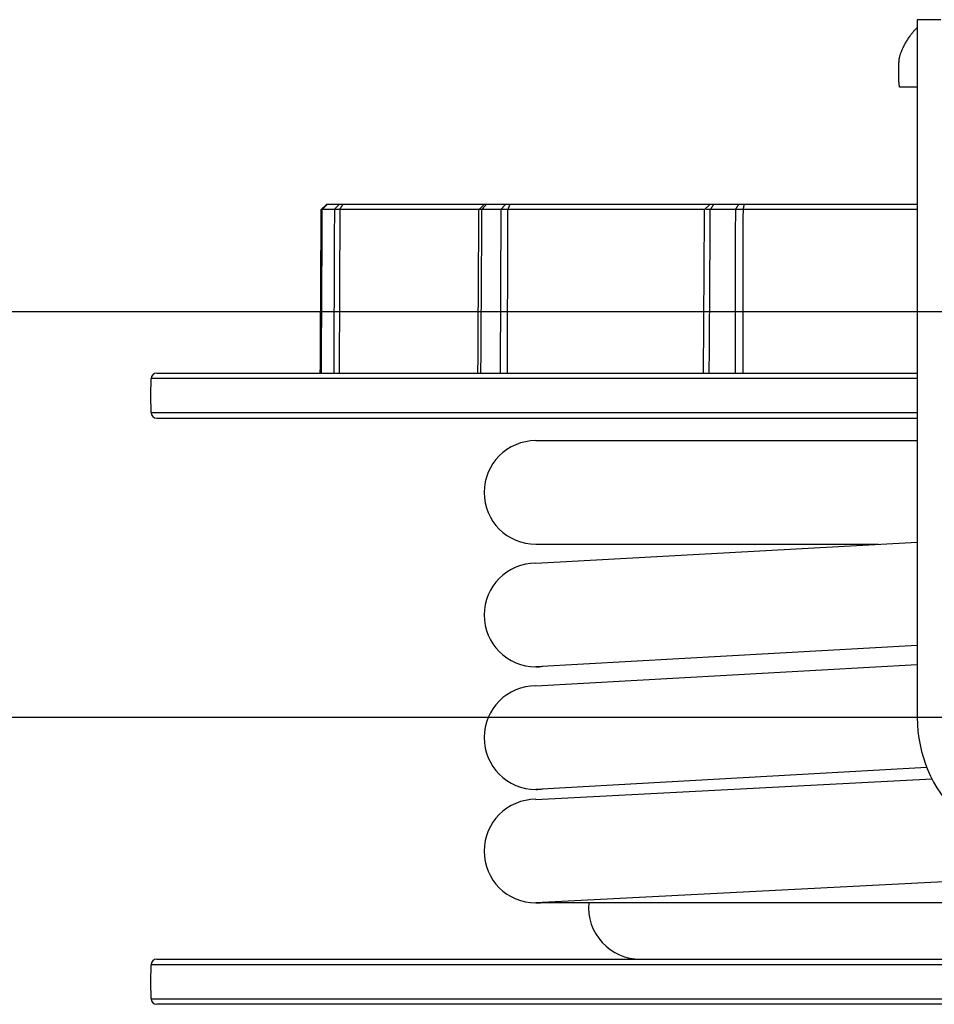
# Model space of a CAD drawing. Extents: x 0 to 17, y 0 to 11.
# Drawn here: x 6.5 to 7.8, y 2.2 to 3.6 of the extents above; entities that cross this region are included whole.
import ezdxf

# ---------------------------------------------------------------- set-up
doc = ezdxf.new("R2010")
doc.units = 0
doc.header["$MEASUREMENT"] = 0
doc.layers.add('DIMS_NOTES', color=7, linetype='Continuous')
doc.layers.add('geometry', color=7, linetype='Continuous')

msp = doc.modelspace()

# ---------------------------------------------------------------- linework, layer by layer
at = {"layer": 'DIMS_NOTES', "linetype": 'Continuous'}
for p, q in [((7.89, 3.1663), (6.0718, 3.1663)), ((8.0212, 2.6038), (6.0718, 2.6038))]:
    msp.add_line(p, q, dxfattribs=at)
at = {"layer": 'geometry', "linetype": 'Continuous'}
for p, q in [((7.7492, 3.5712), (7.7492, 3.4476)), ((7.782, 3.5712), (7.7492, 3.5712)), ((7.7237, 3.4854), (7.7237, 3.5088)), ((7.7492, 3.4776), (7.7246, 3.4776)), ((7.7492, 3.4476), (7.7492, 2.6038)), ((6.9411, 3.308), (6.9244, 3.308)), ((6.9307, 3.3157), (6.9317, 3.3157)), ((6.9317, 3.3157), (6.9483, 3.3157)), ((6.9485, 3.308), (6.9477, 3.0813)), ((6.9483, 3.3157), (6.9533, 3.3157)), ((7.1416, 3.308), (6.9485, 3.308)), ((6.9533, 3.3157), (7.1493, 3.3157)), ((7.1722, 3.308), (7.1457, 3.308)), ((7.1493, 3.3157), (7.1521, 3.3157)), ((7.1521, 3.3157), (7.1785, 3.3157)), ((7.1716, 3.0813), (7.1722, 3.308)), ((7.1785, 3.3157), (7.1849, 3.3157)), ((7.4543, 3.308), (7.1817, 3.308)), ((7.1849, 3.3157), (7.4621, 3.3157)), ((7.4621, 3.3157), (7.4674, 3.3157)), ((7.497, 3.308), (7.4623, 3.308)), ((7.4674, 3.3157), (7.7492, 3.3157)), ((7.7492, 3.308), (7.5081, 3.308)), ((6.6867, 3.0501), (6.6871, 3.0737)), ((7.7492, 3.0737), (6.6871, 3.0737)), ((6.6949, 3.0813), (7.7492, 3.0813)), ((6.6871, 3.0265), (6.6867, 3.0501)), ((6.6871, 3.0265), (7.7492, 3.0265)), ((6.6949, 3.0188), (7.7492, 3.0188)), ((7.2205, 2.9877), (7.7492, 2.9877)), ((7.2205, 2.8177), (7.7492, 2.8471)), ((7.2205, 2.8441), (7.6955, 2.8441)), ((7.7492, 2.7036), (7.2205, 2.6742)), ((7.2205, 2.6478), (7.7492, 2.6772)), ((7.7626, 2.5344), (7.2205, 2.5042)), ((7.2205, 2.4904), (7.7697, 2.5187)), ((8.5695, 2.4163), (7.2205, 2.3469)), ((10.2779, 2.3469), (7.2205, 2.3469)), ((6.6949, 2.2688), (10.8035, 2.2688)), ((7.3653, 2.2688), (10.1332, 2.2688)), ((6.6867, 2.2376), (6.6871, 2.2612)), ((10.8113, 2.2612), (6.6871, 2.2612)), ((6.6871, 2.214), (6.6867, 2.2376)), ((6.6871, 2.214), (10.8113, 2.214)), ((10.8035, 2.2063), (6.6949, 2.2063))]:
    msp.add_line(p, q, dxfattribs=at)
for centre, radius, start, end in [((6.6949, 3.0736), 0.00777, 90, 179), ((6.6949, 3.0266), 0.00777, 181, 270), ((7.2205, 2.9159), 0.0718, 90, 270), ((7.2205, 2.746), 0.0718, 90, 270), ((7.2205, 2.746), 0.0718, 270, 277.6033), ((7.2205, 2.576), 0.0718, 90, 270), ((7.9367, 2.6038), 0.1875, 180, 270), ((7.2205, 2.576), 0.0718, 270, 277.6033), ((7.2205, 2.4187), 0.0718, 90, 270), ((7.2205, 2.4187), 0.0718, 270, 277.0416), ((7.3653, 2.3406), 0.0718, 174.9693, 270), ((6.6949, 2.2611), 0.00777, 90, 179), ((6.6949, 2.2141), 0.00777, 181, 270)]:
    msp.add_arc(centre, radius, start, end, dxfattribs=at)
msp.add_rational_spline([(7.7237, 3.5088), (7.724, 3.5169), (7.7273, 3.5306), (7.7384, 3.5503), (7.7492, 3.5604)], [1, 0.999990278012, 0.999991594772, 0.999989707427, 1], degree=3, knots=[0, 0, 0, 0, 0.142254, 1, 1, 1, 1], dxfattribs=at)
for points, degree in [([(7.7246, 3.4776), (7.7237, 3.4854)], 1), ([(6.9307, 3.3157), (6.9229, 3.308)], 1), ([(6.923, 3.308), (6.923, 3.308), (6.9229, 3.308), (6.9229, 3.308)], 3), ([(6.9244, 3.308), (6.9317, 3.3157)], 1), ([(6.9411, 3.308), (6.9483, 3.3157)], 1), ([(6.9485, 3.308), (6.9411, 3.308)], 1), ([(6.9485, 3.308), (6.9533, 3.3157)], 1), ([(7.1493, 3.3157), (7.1416, 3.308)], 1), ([(7.1416, 3.308), (7.1416, 3.308), (7.1416, 3.308), (7.1416, 3.308)], 3), ([(7.1457, 3.308), (7.1521, 3.3157)], 1), ([(7.1722, 3.308), (7.1785, 3.3157)], 1), ([(7.1817, 3.308), (7.1722, 3.308)], 1), ([(7.1817, 3.308), (7.1849, 3.3157)], 1), ([(7.4621, 3.3157), (7.4543, 3.308)], 1), ([(7.4623, 3.308), (7.4674, 3.3157)], 1), ([(7.497, 3.308), (7.502, 3.3157)], 1), ([(7.5081, 3.308), (7.497, 3.308)], 1), ([(7.5081, 3.308), (7.5094, 3.3157)], 1)]:
    msp.add_open_spline(points, degree=degree, dxfattribs=at)
for points, knots in [([(6.9216, 3.081), (6.9217, 3.0856), (6.9217, 3.0902), (6.9217, 3.0968), (6.9218, 3.1014), (6.9218, 3.1061), (6.9219, 3.1171), (6.9219, 3.1286), (6.922, 3.1399), (6.922, 3.1512), (6.9221, 3.1625), (6.9222, 3.1739), (6.9222, 3.1852), (6.9223, 3.1965), (6.9224, 3.2079), (6.9224, 3.2192), (6.9225, 3.2305), (6.9226, 3.2419), (6.9226, 3.2532), (6.9227, 3.2645), (6.9227, 3.2759), (6.9228, 3.2872), (6.9229, 3.2985), (6.9229, 3.308)], [0, 0, 0, 0, 0.056702, 0.056702, 0.1, 0.1, 0.128111, 0.174211, 0.225199, 0.274949, 0.325012, 0.374996, 0.425, 0.474999, 0.524999, 0.574999, 0.624999, 0.674999, 0.724999, 0.775, 0.825, 0.875, 1, 1, 1, 1]), ([(6.9244, 3.308), (6.9244, 3.308), (6.9244, 3.308), (6.9243, 3.308), (6.9243, 3.308), (6.9243, 3.308), (6.9243, 3.308), (6.9242, 3.308), (6.9242, 3.308), (6.9241, 3.308), (6.9241, 3.308), (6.9241, 3.308), (6.9241, 3.308), (6.924, 3.308), (6.924, 3.308), (6.9239, 3.308), (6.9239, 3.308), (6.9239, 3.308), (6.9239, 3.308), (6.9238, 3.308), (6.9238, 3.308), (6.9238, 3.308), (6.9238, 3.308), (6.9237, 3.308), (6.9237, 3.308), (6.9237, 3.308), (6.9236, 3.308), (6.9236, 3.308), (6.9236, 3.308), (6.9236, 3.308), (6.9235, 3.308), (6.9235, 3.308), (6.9235, 3.308), (6.9235, 3.308), (6.9235, 3.308), (6.9234, 3.308), (6.9234, 3.308), (6.9234, 3.308), (6.9234, 3.308), (6.9233, 3.308), (6.9233, 3.308), (6.9233, 3.308), (6.9233, 3.308), (6.9233, 3.308), (6.9233, 3.308), (6.9232, 3.308), (6.9232, 3.308), (6.9232, 3.308), (6.9232, 3.308), (6.9232, 3.308), (6.9232, 3.308), (6.9231, 3.308), (6.9231, 3.308), (6.9231, 3.308), (6.9231, 3.308), (6.9231, 3.308), (6.9231, 3.308), (6.9231, 3.308), (6.9231, 3.308), (6.923, 3.308), (6.923, 3.308), (6.923, 3.308), (6.923, 3.308), (6.923, 3.308), (6.923, 3.308), (6.923, 3.308)], [0, 0, 0, 0, 0.0487733, 0.0487733, 0.0964265, 0.0964265, 0.142893, 0.142893, 0.1881073, 0.1881073, 0.2321352, 0.2321352, 0.2749108, 0.2749108, 0.3165001, 0.3165001, 0.3569027, 0.3569027, 0.3960534, 0.3960534, 0.4340836, 0.4340836, 0.4707957, 0.4707957, 0.5063214, 0.5063214, 0.5405948, 0.5405948, 0.5736819, 0.5736819, 0.6055826, 0.6055826, 0.6362311, 0.6362311, 0.6656273, 0.6656273, 0.6937713, 0.6937713, 0.720729, 0.720729, 0.7465003, 0.7465003, 0.7709535, 0.7709535, 0.7942203, 0.7942203, 0.8162349, 0.8162349, 0.8370632, 0.8370632, 0.8565734, 0.8565734, 0.8748973, 0.8748973, 0.891903, 0.891903, 0.9077884, 0.9077884, 0.9222909, 0.9222909, 0.9356719, 0.9356719, 0.947735, 0.947735, 0.9585459, 0.9585459, 0.9585459, 0.9585459]), ([(6.923, 3.308), (6.923, 3.308), (6.923, 3.308), (6.923, 3.308), (6.923, 3.308), (6.923, 3.308), (6.923, 3.308), (6.923, 3.308)], [0.95854591, 0.95854591, 0.95854591, 0.95854591, 0.96817229, 0.96817229, 0.97647922, 0.97647922, 0.98333665, 0.98333665, 0.98333665, 0.98333665]), ([(6.9232, 3.081), (6.9232, 3.0856), (6.9232, 3.0902), (6.9233, 3.0968), (6.9233, 3.1014), (6.9233, 3.1061), (6.9234, 3.1171), (6.9234, 3.1286), (6.9235, 3.1399), (6.9236, 3.1512), (6.9236, 3.1625), (6.9237, 3.1739), (6.9238, 3.1852), (6.9238, 3.1965), (6.9239, 3.2079), (6.9239, 3.2192), (6.924, 3.2305), (6.9241, 3.2419), (6.9241, 3.2532), (6.9242, 3.2645), (6.9243, 3.2759), (6.9243, 3.2872), (6.9244, 3.2985), (6.9244, 3.308)], [0, 0, 0, 0, 0.056702, 0.056702, 0.1, 0.1, 0.128111, 0.174212, 0.2252, 0.274949, 0.325013, 0.374997, 0.425001, 0.475, 0.525, 0.575, 0.625, 0.675, 0.725, 0.775, 0.825, 0.875, 1, 1, 1, 1]), ([(6.9411, 3.3083), (6.9411, 3.3037), (6.9411, 3.2991), (6.9411, 3.2925), (6.9411, 3.2879), (6.941, 3.2832), (6.941, 3.2721), (6.941, 3.2607), (6.9409, 3.2494), (6.9409, 3.2381), (6.9408, 3.2267), (6.9408, 3.2154), (6.9408, 3.2041), (6.9407, 3.1928), (6.9407, 3.1814), (6.9406, 3.1701), (6.9406, 3.1588), (6.9406, 3.1474), (6.9405, 3.1361), (6.9405, 3.1248), (6.9404, 3.1134), (6.9404, 3.1021), (6.9404, 3.0908), (6.9403, 3.0813)], [0, 0, 0, 0, 0.056702, 0.056702, 0.1, 0.1, 0.128111, 0.174212, 0.2252, 0.274949, 0.325013, 0.374997, 0.425001, 0.475, 0.525, 0.575, 0.625, 0.675, 0.725, 0.775, 0.825, 0.875, 1, 1, 1, 1]), ([(7.1402, 3.081), (7.1402, 3.0856), (7.1402, 3.0902), (7.1403, 3.0968), (7.1403, 3.1014), (7.1403, 3.1061), (7.1404, 3.1171), (7.1405, 3.1286), (7.1405, 3.1399), (7.1406, 3.1512), (7.1407, 3.1625), (7.1407, 3.1739), (7.1408, 3.1852), (7.1409, 3.1965), (7.1409, 3.2079), (7.141, 3.2192), (7.1411, 3.2305), (7.1411, 3.2419), (7.1412, 3.2532), (7.1413, 3.2645), (7.1414, 3.2759), (7.1414, 3.2872), (7.1415, 3.2985), (7.1416, 3.308)], [0, 0, 0, 0, 0.056702, 0.056702, 0.1, 0.1, 0.128111, 0.174211, 0.225199, 0.274949, 0.325012, 0.374996, 0.425, 0.474999, 0.524999, 0.574999, 0.624999, 0.674999, 0.725, 0.774999, 0.825, 0.875, 1, 1, 1, 1]), ([(7.1457, 3.308), (7.1457, 3.308), (7.1456, 3.308), (7.1455, 3.308), (7.1455, 3.308), (7.1454, 3.308), (7.1453, 3.308), (7.1452, 3.308), (7.1452, 3.308), (7.1451, 3.308), (7.145, 3.308), (7.1449, 3.308), (7.1449, 3.308), (7.1448, 3.308), (7.1447, 3.308), (7.1446, 3.308), (7.1446, 3.308), (7.1445, 3.308), (7.1444, 3.308), (7.1443, 3.308), (7.1443, 3.308), (7.1442, 3.308), (7.1442, 3.308), (7.1441, 3.308), (7.144, 3.308), (7.144, 3.308), (7.1439, 3.308), (7.1438, 3.308), (7.1438, 3.308), (7.1437, 3.308), (7.1437, 3.308), (7.1436, 3.308), (7.1436, 3.308), (7.1435, 3.308), (7.1434, 3.308), (7.1434, 3.308), (7.1433, 3.308), (7.1433, 3.308), (7.1432, 3.308), (7.1432, 3.308), (7.1431, 3.308), (7.1431, 3.308), (7.143, 3.308), (7.143, 3.308), (7.1429, 3.308), (7.1429, 3.308), (7.1428, 3.308), (7.1428, 3.308), (7.1427, 3.308), (7.1427, 3.308), (7.1426, 3.308), (7.1426, 3.308), (7.1426, 3.308), (7.1425, 3.308), (7.1425, 3.308), (7.1424, 3.308), (7.1424, 3.308), (7.1424, 3.308), (7.1423, 3.308), (7.1423, 3.308), (7.1423, 3.308), (7.1422, 3.308), (7.1422, 3.308), (7.1421, 3.308), (7.1421, 3.308), (7.1421, 3.308), (7.1421, 3.308), (7.142, 3.308), (7.142, 3.308), (7.142, 3.308), (7.142, 3.308), (7.1419, 3.308), (7.1419, 3.308), (7.1419, 3.308), (7.1419, 3.308), (7.1418, 3.308), (7.1418, 3.308), (7.1418, 3.308), (7.1418, 3.308), (7.1417, 3.308), (7.1417, 3.308), (7.1417, 3.308), (7.1417, 3.308), (7.1417, 3.308), (7.1417, 3.308), (7.1417, 3.308)], [0, 0, 0, 0, 0.0383904, 0.0383904, 0.0761101, 0.0761101, 0.1131353, 0.1131353, 0.149466, 0.149466, 0.1850782, 0.1850782, 0.2199959, 0.2199959, 0.2541712, 0.2541712, 0.2876759, 0.2876759, 0.3204383, 0.3204383, 0.352482, 0.352482, 0.3837835, 0.3837835, 0.4143903, 0.4143903, 0.4442309, 0.4442309, 0.4733529, 0.4733529, 0.5017086, 0.5017086, 0.5293458, 0.5293458, 0.5562406, 0.5562406, 0.5823691, 0.5823691, 0.6077312, 0.6077312, 0.6323508, 0.6323508, 0.6561801, 0.6561801, 0.679267, 0.679267, 0.7015636, 0.7015636, 0.7231178, 0.7231178, 0.7438577, 0.7438577, 0.7638312, 0.7638312, 0.7830145, 0.7830145, 0.8014073, 0.8014073, 0.81901, 0.81901, 0.8357982, 0.8357982, 0.8517963, 0.8517963, 0.867004, 0.867004, 0.8813734, 0.8813734, 0.8949526, 0.8949526, 0.9076936, 0.9076936, 0.9196203, 0.9196203, 0.9307088, 0.9307088, 0.9410069, 0.9410069, 0.950443, 0.950443, 0.9590887, 0.9590887, 0.9668724, 0.9668724, 0.9738659, 0.9738659, 0.9738659, 0.9738659]), ([(7.1443, 3.081), (7.1444, 3.0856), (7.1444, 3.0902), (7.1444, 3.0968), (7.1445, 3.1014), (7.1445, 3.1061), (7.1446, 3.1171), (7.1446, 3.1286), (7.1447, 3.1399), (7.1448, 3.1512), (7.1448, 3.1625), (7.1449, 3.1739), (7.145, 3.1852), (7.145, 3.1965), (7.1451, 3.2079), (7.1452, 3.2192), (7.1453, 3.2305), (7.1453, 3.2419), (7.1454, 3.2532), (7.1455, 3.2645), (7.1455, 3.2759), (7.1456, 3.2872), (7.1457, 3.2985), (7.1457, 3.308)], [0, 0, 0, 0, 0.056702, 0.056702, 0.1, 0.1, 0.128111, 0.174211, 0.2252, 0.274949, 0.325013, 0.374997, 0.425001, 0.475, 0.525, 0.575, 0.625, 0.675, 0.725, 0.775, 0.825, 0.875, 1, 1, 1, 1]), ([(7.1811, 3.081), (7.1811, 3.0856), (7.1811, 3.0902), (7.1811, 3.0968), (7.1811, 3.1014), (7.1812, 3.1061), (7.1812, 3.1171), (7.1812, 3.1286), (7.1813, 3.1399), (7.1813, 3.1512), (7.1813, 3.1625), (7.1813, 3.1739), (7.1814, 3.1852), (7.1814, 3.1965), (7.1814, 3.2079), (7.1815, 3.2192), (7.1815, 3.2305), (7.1815, 3.2419), (7.1816, 3.2532), (7.1816, 3.2645), (7.1816, 3.2759), (7.1817, 3.2872), (7.1817, 3.2985), (7.1817, 3.308)], [0, 0, 0, 0, 0.056702, 0.056702, 0.1, 0.1, 0.128111, 0.174212, 0.2252, 0.274949, 0.325013, 0.374997, 0.425001, 0.475, 0.525, 0.575, 0.625, 0.675, 0.725, 0.775, 0.825, 0.875, 1, 1, 1, 1]), ([(7.4529, 3.081), (7.4529, 3.0856), (7.4529, 3.0902), (7.453, 3.0968), (7.453, 3.1014), (7.453, 3.1061), (7.4531, 3.1171), (7.4532, 3.1286), (7.4532, 3.1399), (7.4533, 3.1512), (7.4534, 3.1625), (7.4535, 3.1739), (7.4535, 3.1852), (7.4536, 3.1965), (7.4537, 3.2079), (7.4537, 3.2192), (7.4538, 3.2305), (7.4539, 3.2419), (7.4539, 3.2532), (7.454, 3.2645), (7.4541, 3.2759), (7.4542, 3.2872), (7.4542, 3.2985), (7.4543, 3.308)], [0, 0, 0, 0, 0.056702, 0.056702, 0.1, 0.1, 0.128111, 0.174211, 0.225199, 0.274949, 0.325013, 0.374996, 0.425, 0.475, 0.525, 0.575, 0.625, 0.675, 0.725, 0.775, 0.825, 0.875, 1, 1, 1, 1]), ([(7.4609, 3.081), (7.4609, 3.0856), (7.4609, 3.0902), (7.4609, 3.0968), (7.461, 3.1014), (7.461, 3.1061), (7.4611, 3.1171), (7.4611, 3.1286), (7.4612, 3.1399), (7.4613, 3.1512), (7.4614, 3.1625), (7.4614, 3.1739), (7.4615, 3.1852), (7.4616, 3.1965), (7.4616, 3.2079), (7.4617, 3.2192), (7.4618, 3.2305), (7.4619, 3.2419), (7.4619, 3.2532), (7.462, 3.2645), (7.4621, 3.2759), (7.4621, 3.2872), (7.4622, 3.2985), (7.4623, 3.308)], [0, 0, 0, 0, 0.056702, 0.056702, 0.1, 0.1, 0.128111, 0.174212, 0.2252, 0.274949, 0.325013, 0.374997, 0.425001, 0.475, 0.525, 0.575, 0.625, 0.675, 0.725, 0.775, 0.825, 0.875, 1, 1, 1, 1]), ([(7.497, 3.3083), (7.497, 3.3037), (7.497, 3.2991), (7.497, 3.2925), (7.4969, 3.2879), (7.4969, 3.2832), (7.4969, 3.2721), (7.4969, 3.2607), (7.4969, 3.2494), (7.4969, 3.2381), (7.4968, 3.2267), (7.4968, 3.2154), (7.4968, 3.2041), (7.4968, 3.1928), (7.4967, 3.1814), (7.4967, 3.1701), (7.4967, 3.1588), (7.4967, 3.1474), (7.4967, 3.1361), (7.4966, 3.1248), (7.4966, 3.1134), (7.4966, 3.1021), (7.4966, 3.0908), (7.4966, 3.0813)], [0, 0, 0, 0, 0.056702, 0.056702, 0.1, 0.1, 0.128111, 0.174212, 0.2252, 0.274949, 0.325013, 0.374997, 0.425001, 0.475, 0.525, 0.575, 0.625, 0.675, 0.725, 0.775, 0.825, 0.875, 1, 1, 1, 1]), ([(7.5076, 3.081), (7.5076, 3.0856), (7.5077, 3.0902), (7.5077, 3.0968), (7.5077, 3.1014), (7.5077, 3.1061), (7.5077, 3.1171), (7.5077, 3.1286), (7.5077, 3.1399), (7.5078, 3.1512), (7.5078, 3.1625), (7.5078, 3.1739), (7.5078, 3.1852), (7.5079, 3.1965), (7.5079, 3.2079), (7.5079, 3.2192), (7.5079, 3.2305), (7.5079, 3.2419), (7.508, 3.2532), (7.508, 3.2645), (7.508, 3.2759), (7.508, 3.2872), (7.508, 3.2985), (7.5081, 3.308)], [0, 0, 0, 0, 0.056702, 0.056702, 0.1, 0.1, 0.128111, 0.174212, 0.2252, 0.274949, 0.325013, 0.374997, 0.425001, 0.475, 0.525, 0.575, 0.625, 0.675, 0.725, 0.775, 0.825, 0.875, 1, 1, 1, 1])]:
    msp.add_open_spline(points, degree=3, knots=knots, dxfattribs=at)
for points, weights, degree in [([(6.9229, 3.308), (6.9229, 3.308), (6.9229, 3.308), (6.9229, 3.308)], [1, 0.999951011351, 0.999951011351, 1], 3), ([(6.9229, 3.308), (6.9229, 3.308), (6.9229, 3.308), (6.9229, 3.308)], [1, 0.999910735251, 0.999910735251, 1], 3), ([(7.1417, 3.308), (7.1417, 3.308), (7.1416, 3.308), (7.1416, 3.308)], [1, 0.999998853895, 0.999998853895, 1], 3), ([(7.1416, 3.308), (7.1416, 3.308), (7.1416, 3.308), (7.1416, 3.308)], [1, 0.999998780635, 0.999998780635, 1], 3), ([(7.1416, 3.308), (7.1416, 3.308), (7.1416, 3.308), (7.1416, 3.308)], [1, 0.999993218032, 0.999993218032, 1], 3), ([(7.1416, 3.308), (7.1416, 3.308), (7.1416, 3.308), (7.1416, 3.308)], [1, 0.999879236095, 0.999879236095, 1], 3), ([(7.1416, 3.308), (7.1416, 3.308), (7.1416, 3.308), (7.1416, 3.308)], [1, 0.999752706747, 0.999752706747, 1], 3), ([(7.4623, 3.308), (7.4562, 3.308)], [1, 0.999999999991], 1)]:
    msp.add_rational_spline(points, weights, degree=degree, dxfattribs=at)

doc.saveas('drawing.dxf')
